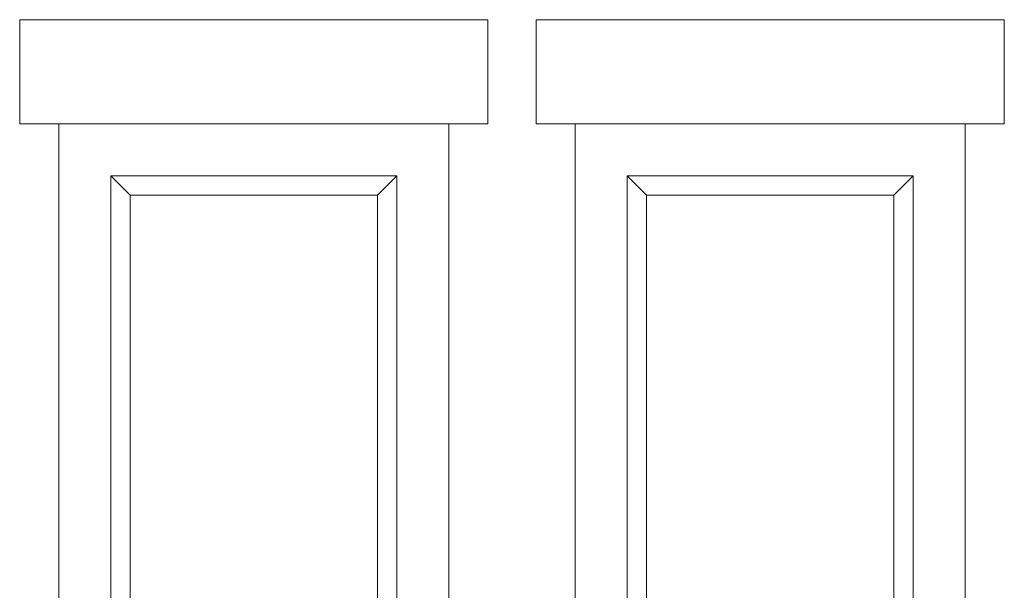
# Model space of a CAD drawing. Units: inches. Extents: x 101.1 to 138.9, y -29.9 to 13.9.
# Drawn here: x 101.1 to 138.9, y -8 to 13.9 of the extents above; entities that cross this region are included whole.
import ezdxf

# ---------------------------------------------------------------- set-up
doc = ezdxf.new("R2010")
doc.units = ezdxf.units.IN
doc.header["$MEASUREMENT"] = 0
doc.layers.add('Layer 1', color=7, linetype='Continuous')

msp = doc.modelspace()

# ---------------------------------------------------------------- linework, layer by layer
at = {"layer": 'Layer 1', "color": 250, "lineweight": 9}
for points, knots in [([(117.578, -20.067), (117.578, -20.067), (117.578, 9.933), (117.578, 9.933), (117.578, 9.933), (117.578, 9.933), (119.078, 9.933), (119.078, 9.933), (119.078, 9.933), (119.078, 9.933), (119.078, 13.933), (119.078, 13.933), (119.078, 13.933), (119.078, 13.933), (101.078, 13.933), (101.078, 13.933), (101.078, 13.933), (101.078, 13.933), (101.078, 9.933), (101.078, 9.933), (101.078, 9.933), (101.078, 9.933), (102.578, 9.933), (102.578, 9.933), (102.578, 9.933), (102.578, 9.933), (102.578, -20.067), (102.578, -20.067), (102.578, -20.067), (102.578, -20.067), (101.078, -20.067), (101.078, -20.067), (101.078, -20.067), (101.078, -20.067), (101.078, -26.567), (101.078, -26.567), (101.078, -26.567), (101.078, -26.567), (119.078, -26.567), (119.078, -26.567), (119.078, -26.567), (119.078, -26.567), (119.078, -20.067), (119.078, -20.067), (119.078, -20.067), (119.078, -20.067), (117.578, -20.067), (117.578, -20.067)], [0, 0, 0, 0, 0.083333, 0.083333, 0.083333, 0.083333, 0.166667, 0.166667, 0.166667, 0.166667, 0.25, 0.25, 0.25, 0.25, 0.333333, 0.333333, 0.333333, 0.333333, 0.416667, 0.416667, 0.416667, 0.416667, 0.5, 0.5, 0.5, 0.5, 0.583333, 0.583333, 0.583333, 0.583333, 0.666667, 0.666667, 0.666667, 0.666667, 0.75, 0.75, 0.75, 0.75, 0.833333, 0.833333, 0.833333, 0.833333, 0.916667, 0.916667, 0.916667, 0.916667, 1, 1, 1, 1]), ([(137.43, -20.067), (137.43, -20.067), (137.43, 9.933), (137.43, 9.933), (137.43, 9.933), (137.43, 9.933), (138.93, 9.933), (138.93, 9.933), (138.93, 9.933), (138.93, 9.933), (138.93, 13.933), (138.93, 13.933), (138.93, 13.933), (138.93, 13.933), (120.93, 13.933), (120.93, 13.933), (120.93, 13.933), (120.93, 13.933), (120.93, 9.933), (120.93, 9.933), (120.93, 9.933), (120.93, 9.933), (122.43, 9.933), (122.43, 9.933), (122.43, 9.933), (122.43, 9.933), (122.43, -20.067), (122.43, -20.067), (122.43, -20.067), (122.43, -20.067), (120.93, -20.067), (120.93, -20.067), (120.93, -20.067), (120.93, -20.067), (120.93, -26.567), (120.93, -26.567), (120.93, -26.567), (120.93, -26.567), (138.93, -26.567), (138.93, -26.567), (138.93, -26.567), (138.93, -26.567), (138.93, -20.067), (138.93, -20.067), (138.93, -20.067), (138.93, -20.067), (137.43, -20.067), (137.43, -20.067)], [0, 0, 0, 0, 0.083333, 0.083333, 0.083333, 0.083333, 0.166667, 0.166667, 0.166667, 0.166667, 0.25, 0.25, 0.25, 0.25, 0.333333, 0.333333, 0.333333, 0.333333, 0.416667, 0.416667, 0.416667, 0.416667, 0.5, 0.5, 0.5, 0.5, 0.583333, 0.583333, 0.583333, 0.583333, 0.666667, 0.666667, 0.666667, 0.666667, 0.75, 0.75, 0.75, 0.75, 0.833333, 0.833333, 0.833333, 0.833333, 0.916667, 0.916667, 0.916667, 0.916667, 1, 1, 1, 1]), ([(104.578, -18.067), (104.578, -18.067), (104.578, 7.933), (104.578, 7.933), (104.578, 7.933), (104.578, 7.933), (115.578, 7.933), (115.578, 7.933), (115.578, 7.933), (115.578, 7.933), (115.578, -18.067), (115.578, -18.067), (115.578, -18.067), (115.578, -18.067), (104.578, -18.067), (104.578, -18.067)], [0, 0, 0, 0, 0.25, 0.25, 0.25, 0.25, 0.5, 0.5, 0.5, 0.5, 0.75, 0.75, 0.75, 0.75, 1, 1, 1, 1]), ([(124.43, -18.067), (124.43, -18.067), (124.43, 7.933), (124.43, 7.933), (124.43, 7.933), (124.43, 7.933), (135.43, 7.933), (135.43, 7.933), (135.43, 7.933), (135.43, 7.933), (135.43, -18.067), (135.43, -18.067), (135.43, -18.067), (135.43, -18.067), (124.43, -18.067), (124.43, -18.067)], [0, 0, 0, 0, 0.25, 0.25, 0.25, 0.25, 0.5, 0.5, 0.5, 0.5, 0.75, 0.75, 0.75, 0.75, 1, 1, 1, 1]), ([(105.328, -17.317), (105.328, -17.317), (105.328, 7.183), (105.328, 7.183), (105.328, 7.183), (105.328, 7.183), (114.828, 7.183), (114.828, 7.183), (114.828, 7.183), (114.828, 7.183), (114.828, -17.317), (114.828, -17.317), (114.828, -17.317), (114.828, -17.317), (105.328, -17.317), (105.328, -17.317)], [0, 0, 0, 0, 0.25, 0.25, 0.25, 0.25, 0.5, 0.5, 0.5, 0.5, 0.75, 0.75, 0.75, 0.75, 1, 1, 1, 1]), ([(125.18, -17.317), (125.18, -17.317), (125.18, 7.183), (125.18, 7.183), (125.18, 7.183), (125.18, 7.183), (134.68, 7.183), (134.68, 7.183), (134.68, 7.183), (134.68, 7.183), (134.68, -17.317), (134.68, -17.317), (134.68, -17.317), (134.68, -17.317), (125.18, -17.317), (125.18, -17.317)], [0, 0, 0, 0, 0.25, 0.25, 0.25, 0.25, 0.5, 0.5, 0.5, 0.5, 0.75, 0.75, 0.75, 0.75, 1, 1, 1, 1])]:
    msp.add_open_spline(points, degree=3, knots=knots, dxfattribs=at)
for points in [[(102.578, 9.933), (102.578, 9.933), (117.578, 9.933), (117.578, 9.933)], [(122.43, 9.933), (122.43, 9.933), (137.43, 9.933), (137.43, 9.933)], [(105.328, 7.183), (105.328, 7.183), (104.578, 7.933), (104.578, 7.933)], [(114.828, 7.183), (114.828, 7.183), (115.578, 7.933), (115.578, 7.933)], [(125.18, 7.183), (125.18, 7.183), (124.43, 7.933), (124.43, 7.933)], [(134.68, 7.183), (134.68, 7.183), (135.43, 7.933), (135.43, 7.933)]]:
    msp.add_open_spline(points, degree=3, dxfattribs=at)

doc.saveas('drawing.dxf')
